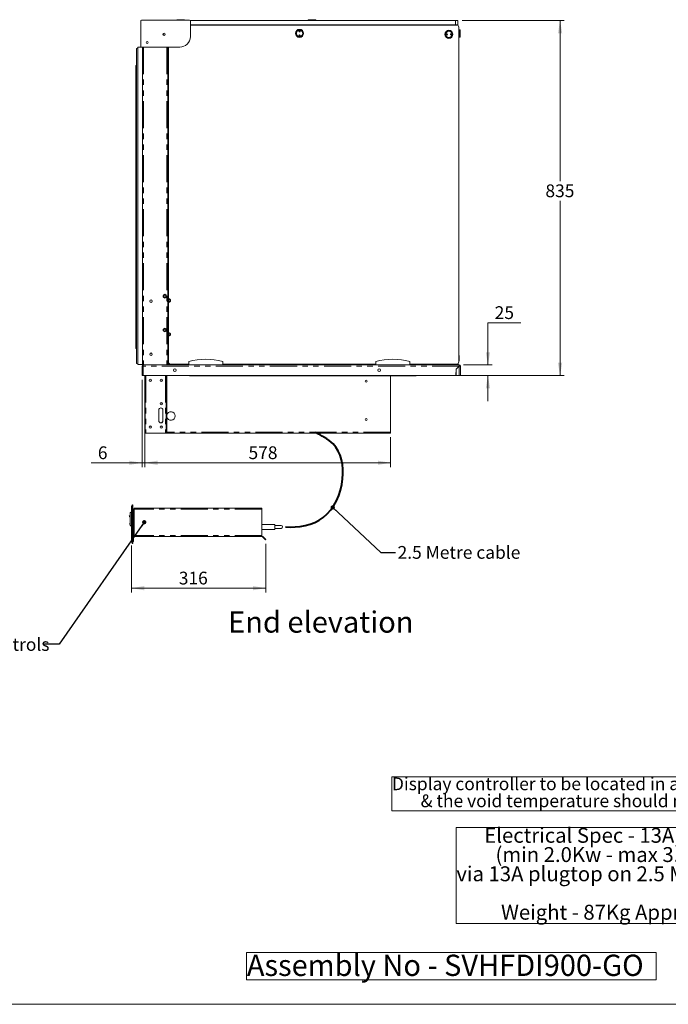
# Model space of a CAD drawing. Units: millimetres. Extents: x 0 to 586, y 0 to 420.
# Drawn here: x 292 to 445, y 9 to 240 of the extents above; entities that cross this region are included whole.
import ezdxf

# ---------------------------------------------------------------- set-up
doc = ezdxf.new("R2010")
doc.units = ezdxf.units.MM
doc.linetypes.add('CENTERX2', pattern=[20.32, 12.7, -2.54, 2.54, -2.54])
doc.linetypes.add('PHANTOM', pattern=[12.7, 6.35, -1.27, 1.27, -1.27, 1.27, -1.27])
doc.styles.add('SLDTEXTSTYLE0', font='TXT', dxfattribs={"width": 0.605})
doc.dimstyles.new('SLDDIMSTYLE0', dxfattribs={"dimtxt": 0, "dimasz": 1, "dimexe": 0, "dimexo": 0.0625, "dimgap": 0, "dimtad": 0, "dimtih": 1, "dimtoh": 1, "dimdec": 0, "dimrnd": 1e-09, "dimzin": 0, "dimdsep": 46, "dimtxsty": 'Standard', "dimblk1": 'DOT', "dimblk2": 'DOT', "dimsah": 1, "dimcen": 0.09, "dimadec": 0, "dimazin": 0, "dimtfac": 1, "dimtdec": 0, "dimtofl": 0, "dimtmove": 0, "dimatfit": 3, "dimldrblk": 'DOT', "dimfxl": 0, "dimfrac": 2, "dimtolj": 1, "dimtzin": 0, "dimarcsym": 0})
doc.dimstyles.new('SLDDIMSTYLE1', dxfattribs={"dimtxt": 3, "dimasz": 3, "dimexe": 0, "dimexo": 0.0625, "dimgap": 0.75, "dimtad": 0, "dimtih": 1, "dimtoh": 1, "dimdec": 1, "dimlfac": 10, "dimrnd": 1e-09, "dimzin": 12, "dimdsep": 46, "dimtxsty": 'SLDTEXTSTYLE0', "dimsah": 1, "dimcen": 0.09, "dimadec": 0, "dimazin": 3, "dimtfac": 1, "dimtmove": 0, "dimatfit": 0, "dimfxl": 0, "dimfrac": 2, "dimtolj": 1, "dimtzin": 12, "dimarcsym": 0})
doc.dimstyles.new('SLDDIMSTYLE2', dxfattribs={"dimtxt": 3, "dimasz": 3, "dimexe": 0, "dimexo": 0.0625, "dimgap": 0.75, "dimtad": 0, "dimtih": 1, "dimtoh": 1, "dimdec": 0, "dimlfac": 10, "dimrnd": 1e-09, "dimzin": 12, "dimdsep": 46, "dimtxsty": 'SLDTEXTSTYLE0', "dimsah": 1, "dimcen": 0.09, "dimadec": 0, "dimazin": 3, "dimtfac": 1, "dimtofl": 0, "dimtmove": 0, "dimatfit": 3, "dimfxl": 0, "dimfrac": 2, "dimtolj": 1, "dimtzin": 12, "dimarcsym": 0})
doc.dimstyles.new('SLDDIMSTYLE3', dxfattribs={"dimtxt": 3, "dimasz": 3, "dimexe": 0, "dimexo": 0.0625, "dimgap": 0.75, "dimtad": 0, "dimtih": 1, "dimtoh": 1, "dimdec": 0, "dimlfac": 10, "dimrnd": 1e-09, "dimzin": 12, "dimdsep": 46, "dimtxsty": 'SLDTEXTSTYLE0', "dimsah": 1, "dimcen": 0.09, "dimadec": 0, "dimazin": 3, "dimtfac": 1, "dimtmove": 0, "dimatfit": 0, "dimfxl": 0, "dimfrac": 2, "dimtolj": 1, "dimtzin": 12, "dimarcsym": 0})

# ---------------------------------------------------------------- blocks, each defined once
blk = doc.blocks.new('SW_NOTE_0')
at = {"color": 0, "linetype": 'Continuous', "lineweight": 0}
for p, q in [((-0.04, -3.98), (-0.04, 4.02)), ((-0.04, 4.02), (102.18, 4.02)), ((102.18, 4.02), (102.18, -3.98)), ((102.18, -3.98), (-0.04, -3.98))]:
    blk.add_line(p, q, dxfattribs=at)
at = {"color": 0, "linetype": 'Continuous', "lineweight": 0, "char_height": 3, "attachment_point": 1, "style": 'SLDTEXTSTYLE0'}
for s, insert in [('Display controller to be located in an accessible position', (0, 3.87)), ('& the void temperature should not exceed 50', (6.75, -0.13)), ('%%d', (88.9, -0.13)), ('C', (90.75, -0.13))]:
    blk.add_mtext(s, dxfattribs=dict(at, insert=insert))
blk = doc.blocks.new('SW_NOTE_1')
at = {"color": 0, "linetype": 'Continuous', "lineweight": 0}
for p, q in [((-0.04, -17.99), (-0.04, 4.57)), ((-0.04, 4.57), (71.9, 4.57)), ((71.9, 4.57), (71.9, -17.99)), ((71.9, -17.99), (-0.04, -17.99))]:
    blk.add_line(p, q, dxfattribs=at)
at = {"color": 0, "linetype": 'Continuous', "lineweight": 0, "char_height": 3.5, "attachment_point": 1, "style": 'SLDTEXTSTYLE0'}
for s, insert in [('Electrical Spec - 13A, 230V,', (6.56, 4.51)), ('(min 2.0Kw - max 3.0Kw)', (9.19, -0.01)), ('via 13A plugtop on 2.5 Metre lead', (0, -4.53)), ('Weight - 87Kg Approx', (10.5, -13.57))]:
    blk.add_mtext(s, dxfattribs=dict(at, insert=insert))
blk = doc.blocks.new('_DOT')
at = {"color": 0, "linetype": 'ByBlock', "lineweight": -2}
blk.add_line((-0.5, 0), (-1, 0), dxfattribs=at)
at = {"color": 0, "linetype": 'ByBlock', "const_width": 0.5}
blk.add_lwpolyline([(-0.25, 0, 1), (0.25, 0, 1)], format="xyb", close=True, dxfattribs=at)
blk = doc.blocks.new('SW_NOTE_2')
at = {"color": 0, "linetype": 'Continuous', "lineweight": 0}
for p, q in [((-0.08, 0.51), (-0.08, 6.97)), ((-0.08, 6.97), (96.16, 6.97)), ((96.16, 6.97), (96.16, 0.51)), ((96.16, 0.51), (-0.08, 0.51))]:
    blk.add_line(p, q, dxfattribs=at)
at = {"color": 0, "linetype": 'Continuous', "lineweight": 0, "insert": (0, 6.45), "char_height": 5, "attachment_point": 1, "style": 'SLDTEXTSTYLE0'}
blk.add_mtext('Assembly No - SVHFDI900-GO', dxfattribs=at)
blk = doc.blocks.new('_D_11')
at = {"color": 7, "linetype": 'Continuous', "lineweight": 0}
for p, q in [((410.06, 169.21), (402.3, 169.21)), ((402.3, 169.21), (402.3, 159.29)), ((396.55, 159.29), (403.3, 159.29)), ((395.79, 156.79), (403.3, 156.79)), ((402.3, 156.79), (402.3, 150.79))]:
    blk.add_line(p, q, dxfattribs=at)
for points in [[(402.3, 159.29), (402.8, 162.29), (401.8, 162.29)], [(402.3, 156.79), (401.8, 153.79), (402.8, 153.79)]]:
    blk.add_solid(points, dxfattribs=at)
at = {"color": 7, "linetype": 'Continuous', "lineweight": 0, "insert": (403.89, 173.08), "char_height": 3, "attachment_point": 1, "style": 'SLDTEXTSTYLE0'}
blk.add_mtext('25', dxfattribs=at)
blk = doc.blocks.new('_D_12')
at = {"color": 7, "linetype": 'Continuous', "lineweight": 0}
for p, q in [((321.04, 155.79), (321.04, 135.28)), ((321.66, 143.29), (321.66, 135.28)), ((321.04, 136.28), (309.05, 136.28)), ((321.04, 136.28), (321.66, 136.28)), ((321.66, 136.28), (327.66, 136.28))]:
    blk.add_line(p, q, dxfattribs=at)
for points in [[(321.04, 136.28), (318.04, 136.78), (318.04, 135.78)], [(321.66, 136.28), (324.66, 135.78), (324.66, 136.78)]]:
    blk.add_solid(points, dxfattribs=at)
at = {"color": 7, "linetype": 'Continuous', "lineweight": 0, "insert": (310.64, 140.15), "char_height": 3, "attachment_point": 1, "style": 'SLDTEXTSTYLE0'}
blk.add_mtext('6', dxfattribs=at)
blk = doc.blocks.new('_D_13')
at = {"color": 7, "linetype": 'Continuous', "lineweight": 0}
for p, q in [((321.66, 143.29), (321.66, 135.29)), ((379.44, 142.29), (379.44, 135.29)), ((321.66, 136.29), (379.44, 136.29))]:
    blk.add_line(p, q, dxfattribs=at)
for points in [[(321.66, 136.29), (324.66, 135.79), (324.66, 136.79)], [(379.44, 136.29), (376.44, 136.79), (376.44, 135.79)]]:
    blk.add_solid(points, dxfattribs=at)
at = {"color": 7, "linetype": 'Continuous', "lineweight": 0, "insert": (346.04, 140.16), "char_height": 3, "attachment_point": 1, "style": 'SLDTEXTSTYLE0'}
blk.add_mtext('578', dxfattribs=at)
blk = doc.blocks.new('_D_14')
at = {"color": 7, "linetype": 'Continuous', "lineweight": 0}
for p, q in [((318.54, 116.81), (318.54, 105.82)), ((350.1, 117.26), (350.1, 105.82)), ((350.1, 106.82), (318.54, 106.82))]:
    blk.add_line(p, q, dxfattribs=at)
for points in [[(318.54, 106.82), (321.54, 106.32), (321.54, 107.32)], [(350.1, 106.82), (347.1, 107.32), (347.1, 106.32)]]:
    blk.add_solid(points, dxfattribs=at)
at = {"color": 7, "linetype": 'Continuous', "lineweight": 0, "insert": (329.66, 110.69, 0.01), "char_height": 3, "attachment_point": 1, "style": 'SLDTEXTSTYLE0'}
blk.add_mtext('316', dxfattribs=at)
blk = doc.blocks.new('_D_15')
at = {"color": 7, "linetype": 'Continuous', "lineweight": 0}
for p, q in [((396.21, 240.24), (420.25, 240.24)), ((419.25, 240.24), (419.25, 202.46)), ((419.25, 156.79), (419.25, 197.86)), ((395.79, 156.79), (420.25, 156.79))]:
    blk.add_line(p, q, dxfattribs=at)
for points in [[(419.25, 240.24), (418.75, 237.24), (419.75, 237.24)], [(419.25, 156.79), (419.75, 159.79), (418.75, 159.79)]]:
    blk.add_solid(points, dxfattribs=at)
at = {"color": 7, "linetype": 'Continuous', "lineweight": 0, "insert": (415.81, 201.72, 0.01), "char_height": 3, "attachment_point": 1, "style": 'SLDTEXTSTYLE0'}
blk.add_mtext('835', dxfattribs=at)

msp = doc.modelspace()

# ---------------------------------------------------------------- linework, layer by layer
at = {"color": 7, "linetype": 'Continuous', "lineweight": 15}
for p, q in [((320.708, 240.133), (320.708, 234.183)), ((332.176, 240.333), (320.908, 240.333)), ((329.363, 240.441), (330.113, 240.441)), ((330.113, 240.441), (330.863, 240.441)), ((332.344, 240.241), (394.713, 240.241)), ((332.376, 236.483), (332.376, 240.133)), ((332.376, 239.241), (394.713, 239.241)), ((332.376, 239.191), (394.938, 239.191)), ((360.223, 240.441), (361.723, 240.441)), ((363.028, 239.241), (363.028, 239.191)), ((394.713, 240.241), (395.213, 240.241)), ((395.213, 239.241), (394.713, 239.241)), ((395.213, 240.241), (395.213, 239.241)), ((395.438, 159.991), (395.438, 238.691)), ((395.538, 238.141), (395.438, 238.141)), ((395.438, 236.241), (395.538, 236.241)), ((395.738, 237.941), (395.738, 237.191)), ((395.738, 237.191), (395.738, 236.441)), ((320.018, 233.966), (320.018, 159.366)), ((321.118, 233.966), (320.018, 233.966)), ((320.908, 233.983), (329.876, 233.983)), ((321.118, 233.983), (321.118, 159.291)), ((327.118, 233.983), (327.118, 159.291)), ((327.238, 233.983), (327.238, 159.991)), ((319.718, 233.666), (319.718, 159.666)), ((319.718, 229.666), (319.565, 229.666)), ((319.565, 229.666), (319.565, 163.166)), ((327.238, 229.868), (327.118, 229.859)), ((327.228, 221.691), (327.128, 221.691)), ((327.128, 221.691), (327.128, 221.191)), ((327.128, 221.191), (327.128, 219.991)), ((327.128, 219.991), (327.128, 219.491)), ((327.228, 221.691), (327.228, 221.191)), ((327.228, 221.191), (327.228, 219.991)), ((327.228, 219.991), (327.228, 219.491)), ((327.236, 219.426), (327.118, 219.446)), ((327.118, 218.939), (327.216, 218.921)), ((327.228, 219.491), (327.128, 219.491)), ((327.238, 219.437), (327.216, 219.313)), ((327.216, 215.94), (327.216, 219.313)), ((327.216, 216.875), (327.118, 216.883)), ((327.118, 216.283), (327.216, 216.275)), ((327.238, 215.936), (327.216, 215.94)), ((327.218, 215.94), (327.218, 214.228)), ((327.218, 214.228), (327.118, 214.236)), ((327.118, 213.636), (327.218, 213.628)), ((327.207, 214.252), (327.205, 214.229)), ((327.218, 214.314), (327.207, 214.252)), ((327.218, 213.628), (327.218, 211.573)), ((327.218, 211.573), (327.118, 211.58)), ((327.118, 210.971), (327.218, 210.971)), ((327.218, 210.971), (327.218, 210.632)), ((327.218, 210.632), (327.238, 210.632)), ((327.238, 205.591), (327.118, 205.591)), ((327.118, 203.991), (327.238, 203.991)), ((327.228, 197.841), (327.128, 197.841)), ((327.128, 197.841), (327.128, 197.341)), ((327.128, 197.341), (327.128, 196.141)), ((327.228, 197.841), (327.228, 197.341)), ((327.228, 197.341), (327.228, 196.141)), ((327.236, 195.576), (327.118, 195.596)), ((327.118, 195.089), (327.216, 195.071)), ((327.128, 196.141), (327.128, 195.641)), ((327.228, 195.641), (327.128, 195.641)), ((327.238, 195.587), (327.216, 195.463)), ((327.216, 192.09), (327.216, 195.463)), ((327.228, 196.141), (327.228, 195.641)), ((327.216, 193.025), (327.118, 193.033)), ((327.118, 192.433), (327.216, 192.425)), ((327.218, 190.378), (327.118, 190.386)), ((327.118, 189.786), (327.218, 189.778)), ((327.207, 190.402), (327.205, 190.379)), ((327.218, 190.464), (327.207, 190.402)), ((327.238, 192.086), (327.216, 192.09)), ((327.218, 192.09), (327.218, 190.378)), ((327.218, 187.723), (327.118, 187.73)), ((327.218, 189.778), (327.218, 187.723)), ((327.118, 187.121), (327.218, 187.121)), ((327.218, 187.121), (327.218, 186.782)), ((327.218, 186.782), (327.238, 186.782)), ((327.238, 179.591), (327.118, 179.591)), ((327.118, 177.991), (327.238, 177.991)), ((327.118, 167.691), (327.168, 167.691)), ((327.118, 167.542), (327.208, 167.542)), ((327.168, 168.027), (327.168, 167.991)), ((327.168, 167.691), (327.168, 167.991)), ((327.168, 167.542), (327.168, 167.691)), ((327.208, 167.542), (327.208, 168.193)), ((327.208, 168.193), (327.238, 168.193)), ((327.208, 165.892), (327.118, 165.892)), ((327.118, 164.892), (327.208, 164.892)), ((327.168, 164.892), (327.168, 165.892)), ((327.208, 164.892), (327.208, 165.892)), ((319.718, 163.166), (319.565, 163.166)), ((327.118, 163.242), (327.238, 163.242)), ((327.168, 159.691), (327.168, 163.242)), ((327.218, 163.242), (327.218, 163.092)), ((327.238, 163.096), (327.218, 163.096)), ((327.218, 163.091), (327.218, 163.092)), ((327.238, 163.092), (327.218, 163.092)), ((327.238, 163.091), (327.218, 163.091)), ((327.218, 159.398), (327.218, 163.091)), ((395.463, 163.156), (395.475, 162.719)), ((395.48, 162.572), (395.498, 161.92)), ((331.996, 159.291), (331.996, 160.091)), ((339.996, 159.291), (339.996, 160.091)), ((375.946, 159.291), (375.946, 160.091)), ((383.946, 159.291), (383.946, 160.091)), ((395.502, 161.773), (395.513, 161.351)), ((395.513, 161.351), (395.513, 160.351)), ((321.118, 159.366), (320.018, 159.366)), ((321.038, 158.989), (321.322, 159.007)), ((321.158, 159.007), (321.038, 159.007)), ((321.038, 159.007), (321.038, 158.989)), ((321.038, 158.989), (321.038, 156.791)), ((321.118, 159.291), (321.322, 159.291)), ((321.158, 159.007), (321.158, 158.997)), ((321.322, 159.291), (321.322, 159.007)), ((321.322, 159.291), (395.554, 159.291)), ((327.118, 159.391), (327.168, 159.391)), ((327.168, 159.391), (327.168, 159.691)), ((327.218, 159.398), (327.318, 159.398)), ((327.325, 159.391), (327.325, 159.291)), ((327.738, 159.491), (331.996, 159.491)), ((339.996, 159.491), (375.946, 159.491)), ((372.715, 159.291), (371.58, 159.491)), ((383.946, 159.491), (394.938, 159.491)), ((391.786, 159.301), (391.786, 159.491)), ((392.116, 159.301), (391.786, 159.301)), ((392.116, 159.301), (392.116, 159.401)), ((392.116, 159.401), (392.916, 159.401)), ((392.916, 159.401), (392.916, 159.301)), ((395.286, 159.301), (392.916, 159.301)), ((394.813, 158.284), (394.787, 156.791)), ((394.813, 158.284), (395.537, 159.007)), ((395.554, 158.989), (394.838, 158.273)), ((394.838, 156.791), (394.838, 158.273)), ((395.554, 159.171), (395.554, 159.291)), ((395.718, 159.007), (395.838, 159.007)), ((395.838, 156.791), (395.838, 159.007)), ((321.322, 156.791), (321.038, 156.791)), ((321.322, 156.791), (394.787, 156.791)), ((321.658, 144.291), (321.658, 156.791)), ((321.778, 156.791), (321.778, 144.291)), ((326.722, 143.591), (326.722, 156.791)), ((326.842, 143.591), (326.842, 156.791)), ((332.138, 156.791), (332.138, 156.697)), ((385.438, 156.697), (332.138, 156.697)), ((379.438, 143.511), (379.438, 156.697)), ((385.438, 156.697), (385.438, 156.791)), ((394.838, 156.791), (395.554, 156.791)), ((395.554, 156.791), (395.838, 156.791)), ((324.942, 146.171), (324.942, 148.671)), ((325.92, 146.171), (325.92, 148.671)), ((325.942, 148.671), (325.942, 146.171)), ((321.658, 144.291), (321.658, 143.291)), ((321.778, 143.291), (321.778, 144.291)), ((326.722, 143.591), (326.722, 143.291)), ((326.842, 143.291), (326.842, 143.591)), ((379.438, 143.511), (379.438, 143.291)), ((321.658, 143.291), (321.778, 143.291)), ((321.942, 143.291), (321.778, 143.291)), ((321.942, 143.291), (326.558, 143.291)), ((326.722, 143.291), (326.558, 143.291)), ((326.722, 143.291), (326.842, 143.291)), ((379.438, 143.291), (326.842, 143.291)), ((318.538, 117.808), (318.538, 125.878)), ((318.563, 125.989), (318.748, 126.385)), ((318.748, 126.385), (318.838, 126.343)), ((318.748, 126.274), (318.838, 126.274)), ((318.748, 117.412), (318.748, 126.274)), ((318.838, 126.343), (318.838, 126.274)), ((318.838, 117.412), (318.838, 126.274)), ((319.188, 125.405), (318.838, 125.405)), ((318.924, 125.305), (318.838, 125.305)), ((318.938, 125.064), (318.838, 125.064)), ((319.024, 125.371), (318.924, 125.371)), ((318.924, 125.371), (318.924, 125.071)), ((318.924, 125.071), (318.924, 119.535)), ((319.024, 125.071), (319.024, 125.371)), ((319.024, 125.371), (319.188, 125.371)), ((319.024, 125.071), (319.024, 119.535)), ((319.188, 125.635), (319.188, 125.371)), ((319.188, 125.635), (349.188, 125.635)), ((349.188, 125.371), (349.188, 125.635)), ((349.188, 119.235), (349.188, 125.371)), ((318.049, 123.782), (318.238, 123.92)), ((318.538, 124.793), (318.238, 124.493)), ((318.238, 121.593), (318.238, 124.493)), ((318.138, 122.093), (318.238, 122.093)), ((318.138, 122.043), (318.138, 122.093)), ((318.138, 121.843), (318.138, 122.043)), ((318.138, 121.793), (318.138, 121.843)), ((318.238, 121.793), (318.138, 121.793)), ((318.238, 121.593), (318.538, 121.293)), ((318.838, 120.505), (318.924, 120.505)), ((318.838, 120.405), (318.924, 120.405)), ((318.894, 120.921), (318.924, 120.921)), ((352.202, 121.821), (349.188, 121.821)), ((349.188, 120.621), (352.202, 120.621)), ((352.202, 121.821), (352.202, 120.621)), ((353.702, 121.571), (352.202, 121.571)), ((352.202, 120.871), (353.702, 120.871)), ((318.924, 119.535), (318.924, 119.235)), ((318.924, 119.235), (319.024, 119.235)), ((318.924, 118.807), (318.924, 118.071)), ((318.924, 118.071), (318.924, 117.771)), ((319.024, 119.235), (319.024, 119.535)), ((319.188, 119.235), (319.024, 119.235)), ((319.024, 118.807), (319.024, 118.071)), ((319.024, 117.771), (319.024, 118.071)), ((319.188, 118.971), (319.188, 119.235)), ((349.188, 118.971), (319.188, 118.971)), ((349.188, 118.971), (349.188, 119.235)), ((349.822, 118.405), (349.304, 118.923)), ((349.893, 118.476), (349.375, 118.994)), ((349.822, 118.405), (350.034, 118.193)), ((350.105, 118.264), (349.893, 118.476)), ((350.034, 118.193), (350.105, 118.264)), ((318.748, 117.301), (318.563, 117.697)), ((318.748, 117.412), (318.838, 117.412)), ((318.748, 117.301), (318.838, 117.343)), ((318.838, 117.412), (318.838, 117.343)), ((318.924, 117.771), (319.024, 117.771))]:
    msp.add_line(p, q, dxfattribs=at)
at = {"color": 8, "linetype": 'PHANTOM', "lineweight": 0}
for p, q in [((394.713, 239.241), (394.713, 240.241)), ((395.538, 237.191), (395.538, 238.141)), ((395.538, 236.241), (395.538, 237.191)), ((321.402, 233.983), (321.402, 159.291)), ((326.834, 233.983), (326.834, 159.291)), ((327.238, 230.048), (327.118, 230.04)), ((327.228, 221.191), (327.128, 221.191)), ((327.228, 219.991), (327.128, 219.991)), ((327.216, 219.313), (327.238, 219.309)), ((327.207, 214.252), (327.218, 214.25)), ((327.228, 197.341), (327.128, 197.341)), ((327.228, 196.141), (327.128, 196.141)), ((327.216, 195.463), (327.238, 195.459)), ((327.207, 190.402), (327.218, 190.4)), ((327.168, 168.027), (327.118, 168.027)), ((327.168, 167.991), (327.118, 167.991)), ((321.322, 159.007), (321.322, 156.791)), ((395.537, 159.007), (321.322, 159.007)), ((327.168, 159.691), (327.118, 159.691)), ((327.482, 159.555), (327.482, 159.561)), ((327.494, 159.555), (327.482, 159.555)), ((395.554, 156.791), (395.554, 158.989)), ((321.942, 156.791), (321.942, 143.291)), ((326.558, 156.791), (326.558, 143.291)), ((321.778, 144.291), (321.658, 144.291)), ((326.842, 143.591), (326.722, 143.591)), ((379.438, 143.511), (326.842, 143.511)), ((318.563, 125.878), (318.538, 125.878)), ((318.748, 126.274), (318.563, 125.878)), ((318.563, 125.878), (318.563, 117.808)), ((318.924, 125.071), (319.024, 125.071)), ((319.188, 119.235), (319.188, 125.371)), ((349.188, 125.371), (319.188, 125.371)), ((318.107, 123.7), (318.066, 123.673)), ((318.238, 123.796), (318.107, 123.7)), ((318.238, 122.043), (318.138, 122.043)), ((318.138, 121.843), (318.238, 121.843)), ((319.024, 119.535), (318.924, 119.535)), ((319.024, 118.807), (318.924, 118.807)), ((319.024, 118.071), (318.924, 118.071)), ((349.188, 119.235), (319.188, 119.235)), ((349.304, 118.923), (349.375, 118.994)), ((349.893, 118.476), (349.822, 118.405)), ((318.563, 117.808), (318.538, 117.808)), ((318.563, 117.808), (318.748, 117.412))]:
    msp.add_line(p, q, dxfattribs=at)
at = {"color": 7, "linetype": 'Continuous'}
for p, q in [((326.352, 175.81), (326.032, 175.626)), ((326.032, 175.626), (326.032, 175.256)), ((326.032, 175.256), (326.352, 175.071)), ((326.672, 175.626), (326.352, 175.81)), ((326.352, 175.071), (326.672, 175.256)), ((326.672, 175.256), (326.672, 175.626)), ((327.352, 174.81), (327.032, 174.626)), ((327.032, 174.626), (327.032, 174.256)), ((327.032, 174.256), (327.352, 174.071)), ((327.672, 174.626), (327.352, 174.81)), ((327.352, 174.071), (327.672, 174.256)), ((327.672, 174.256), (327.672, 174.626)), ((326.352, 167.86), (326.032, 167.676)), ((326.032, 167.676), (326.032, 167.306)), ((326.032, 167.306), (326.352, 167.121)), ((326.672, 167.676), (326.352, 167.86)), ((326.352, 167.121), (326.672, 167.306)), ((326.672, 167.306), (326.672, 167.676)), ((327.352, 166.86), (327.032, 166.676)), ((327.032, 166.676), (327.032, 166.306)), ((327.672, 166.676), (327.352, 166.86)), ((327.672, 166.306), (327.672, 166.676)), ((327.032, 166.306), (327.352, 166.121)), ((327.352, 166.121), (327.672, 166.306))]:
    msp.add_line(p, q, dxfattribs=at)
at = {"color": 7, "linetype": 'Continuous', "lineweight": 0}
msp.add_line((5.873, 9.004), (579.873, 9.004), dxfattribs=at)
at = {"color": 7, "linetype": 'Continuous', "lineweight": 15, "flags": 128}
for points in [[(327.332, 159.391), (327.3, 159.394), (327.297, 159.395)], [(327.482, 159.555), (327.482, 159.555)], [(395.535, 158.97), (395.517, 158.978), (395.511, 158.981)], [(318.238, 123.371), (318.173, 123.497), (318.066, 123.673)]]:
    msp.add_lwpolyline(points, dxfattribs=at)
at = {"color": 8, "linetype": 'PHANTOM', "lineweight": 0, "flags": 128}
msp.add_lwpolyline([(318.107, 123.7), (318.206, 123.54), (318.238, 123.481)], dxfattribs=at)
at = {"color": 7, "linetype": 'Continuous', "lineweight": 15}
for centre, radius in [((326.218, 237.021), 0.275), ((326.218, 237.021), 0.255), ((358.038, 237.224), 0.95), ((358.038, 237.724), 0.15), ((358.038, 236.724), 0.15), ((358.038, 237.724), 0.001), ((358.038, 236.724), 0.001), ((393.138, 236.991), 0.95), ((392.638, 236.991), 0.15), ((392.638, 236.991), 0.001), ((393.638, 236.991), 0.15), ((393.638, 236.991), 0.001), ((322.218, 235.101), 0.225), ((323.138, 174.291), 0.305), ((323.138, 161.791), 0.305), ((328.738, 158.051), 0.32), ((376.738, 158.051), 0.32), ((322.972, 155.671), 0.275), ((322.968, 155.671), 0.24), ((325.542, 155.671), 0.275), ((325.538, 155.671), 0.24), ((373.688, 155.471), 0.255), ((373.688, 155.471), 0.24), ((325.542, 150.171), 0.275), ((325.538, 150.171), 0.24), ((373.688, 146.471), 0.255), ((373.688, 146.471), 0.24), ((322.972, 144.671), 0.275), ((322.968, 144.671), 0.24), ((325.542, 144.671), 0.275), ((325.538, 144.671), 0.24)]:
    msp.add_circle(centre, radius, dxfattribs=at)
at = {"color": 8, "linetype": 'PHANTOM', "lineweight": 0}
for centre in [(358.038, 237.224), (393.138, 236.991)]:
    msp.add_circle(centre, 0.75, dxfattribs=at)
at = {"color": 7, "linetype": 'CENTERX2'}
for centre in [(326.352, 175.441), (327.352, 174.441), (326.352, 167.491), (327.352, 166.491)]:
    msp.add_circle(centre, 0.32, dxfattribs=at)
at = {"color": 7, "linetype": 'Continuous', "lineweight": 15}
for centre, radius, start, end in [((320.908, 240.133), 0.2, 90, 180), ((329.363, 240.241), 0.2, 90, 152.67418), ((330.863, 240.241), 0.2, 27.32582, 90), ((332.176, 240.133), 0.2, 0, 90), ((360.223, 240.241), 0.2, 90, 180), ((361.723, 240.241), 0.2, 0, 90), ((363.028, 239.081), 0.16, 43.43254, 90), ((394.938, 238.691), 0.5, 0, 90), ((325.968, 236.78), 0.165, 0.06953, 87.73906), ((329.876, 236.483), 2.5, 270, 0), ((395.538, 237.941), 0.2, 0, 90), ((395.538, 236.441), 0.2, 270, 0), ((319.718, 233.966), 0.3, 270, 0), ((320.908, 234.183), 0.2, 180, 270), ((327.332, 168.027), 0.264, 110.85846, 144.15519), ((327.332, 168.027), 0.164, 139.12136, 180), ((327.168, 165.526), 0.05, 36.8699, 90), ((327.168, 162.056), 0.05, 270, 0), ((395.263, 163.151), 0.2, 1.58869, 28.95502), ((395.663, 162.651), 0.2, 160.01108, 203.16631), ((327.738, 159.991), 0.5, 180, 270), ((335.996, 145.546), 15.085, 74.6231, 105.3769), ((379.946, 145.546), 15.085, 74.6231, 105.3769), ((394.938, 159.991), 0.5, 270, 0), ((395.413, 160.351), 0.1, 284.47751, 0), ((395.686, 161.851), 0.2, 160.01108, 203.16631), ((319.718, 159.366), 0.3, 360, 90), ((321.322, 159.007), 0.284, 90, 180), ((321.322, 159.007), 0.164, 90, 180), ((327.332, 159.555), 0.264, 218.4047, 268.45522), ((327.332, 159.555), 0.164, 180, 225.96306), ((392.113, 159.719), 3.2, 352.49759, 358.94077), ((395.915, 159.049), 0.381, 161.33017, 186.36543), ((395.454, 158.827), 0.264, 39.0768, 71.44074), ((395.554, 159.007), 0.284, 360, 90), ((395.554, 159.007), 0.164, 360, 90), ((325.442, 148.671), 0.5, 0, 180), ((325.42, 148.671), 0.5, 0, 88.73932), ((327.818, 147.291), 1, 0, 167.42188), ((325.442, 146.171), 0.5, 180, 0), ((325.42, 146.171), 0.5, 271.26036, 0), ((327.818, 147.291), 1, 192.57812, 0), ((318.802, 125.878), 0.264, 155, 180), ((319.002, 125.041), 0.264, 107.1848, 128.4047), ((319.002, 125.041), 0.164, 118.39906, 180), ((318.079, 123.742), 0.05, 126.06121, 214.9377), ((319.002, 121.044), 0.164, 180, 241.60094), ((319.002, 121.044), 0.264, 231.5953, 252.8152), ((353.702, 121.221), 0.35, 270, 90), ((319.188, 118.807), 0.264, 90, 180), ((319.188, 118.807), 0.164, 90, 180), ((349.188, 118.807), 0.264, 45, 90), ((349.188, 118.807), 0.164, 45, 90), ((318.802, 117.808), 0.264, 180, 205)]:
    msp.add_arc(centre, radius, start, end, dxfattribs=at)
at = {"color": 8, "linetype": 'PHANTOM', "lineweight": 0}
for centre in [(318.693, 125.933), (318.693, 117.752)]:
    msp.add_arc(centre, 0.142, 156.81554, 203.18446, dxfattribs=at)
at = {"color": 7, "linetype": 'Continuous', "lineweight": 15}
for centre, major_axis, ratio, start_param, end_param in [((395.554, 159.007), (0, 0.284), 0.0622453, 0, 1.5707963), ((395.554, 159.007), (0.284, 0), 0.0622453, 4.712389, 6.2831853), ((395.554, 159.007), (0.164, 0), 0.1077907, 4.712389, 6.2831853), ((318.838, 125.955), (-0.086, 0.435), 0.090316, 0.1225306, 0.7294765), ((318.838, 117.731), (0.086, 0.435), 0.090316, 2.4121162, 3.019062)]:
    msp.add_ellipse(centre, major_axis=major_axis, ratio=ratio, start_param=start_param, end_param=end_param, dxfattribs=at)
for points, knots in [([(362.992, 239.191), (362.996, 239.2), (363.005, 239.222), (363.017, 239.238), (363.025, 239.24), (363.028, 239.241)], [0, 0, 0, 0, 0.2968335, 0.7350749, 1, 1, 1, 1]), ([(327.482, 159.555), (327.468, 159.546), (327.438, 159.528), (327.393, 159.5), (327.347, 159.472), (327.307, 159.448), (327.276, 159.43), (327.252, 159.417), (327.234, 159.408), (327.221, 159.401), (327.219, 159.399), (327.218, 159.398)], [0, 0, 0, 0, 0.1140933, 0.2306109, 0.3625006, 0.4989472, 0.59445, 0.69267, 0.7882025, 0.8866682, 1, 1, 1, 1]), ([(327.482, 159.555), (327.458, 159.531), (327.417, 159.491), (327.368, 159.442), (327.336, 159.414), (327.32, 159.402), (327.319, 159.399), (327.318, 159.398)], [0, 0, 0, 0, 0.3328712, 0.5567812, 0.7317042, 0.907264, 1, 1, 1, 1]), ([(318.924, 124.981), (318.921, 124.983), (318.89, 124.997), (318.852, 125.025), (318.843, 125.051), (318.838, 125.064)], [0, 0, 0, 0, 0.0482086, 0.5241043, 1, 1, 1, 1]), ([(318.066, 123.673), (318.062, 123.677), (318.056, 123.686), (318.048, 123.698), (318.042, 123.707), (318.038, 123.712), (318.038, 123.713), (318.038, 123.713)], [0, 0, 0, 0, 0.2095184, 0.4189777, 0.6301965, 0.8452773, 1, 1, 1, 1])]:
    msp.add_open_spline(points, degree=3, knots=knots, dxfattribs=at)
for points in [[(327.325, 159.291), (327.339, 159.295), (327.365, 159.303), (327.404, 159.364), (327.443, 159.451), (327.469, 159.52), (327.482, 159.555)], [(327.325, 159.391), (327.339, 159.393), (327.365, 159.398), (327.404, 159.436), (327.443, 159.49), (327.469, 159.533), (327.482, 159.555)]]:
    msp.add_open_spline(points, degree=3, dxfattribs=at)
at = {"color": 5, "linetype": 'Continuous', "lineweight": 40}
msp.add_open_spline([(354.722, 121.221), (357.727, 120.959), (364.88, 122.327), (369.11, 131.768), (367.552, 140.567), (363.151, 142.652), (361.784, 143.411)], degree=3, knots=[0, 0, 0, 0, 0.2814122, 0.5906041, 0.849854, 1, 1, 1, 1], dxfattribs=at)
at = {"color": 8, "linetype": 'PHANTOM', "lineweight": 0}
msp.add_open_spline([(318.049, 123.782), (318.05, 123.781), (318.051, 123.779), (318.061, 123.765), (318.076, 123.745), (318.092, 123.722), (318.103, 123.706), (318.107, 123.7)], degree=3, knots=[0, 0, 0, 0, 0.2146706, 0.4293412, 0.6440128, 0.8586926, 1, 1, 1, 1], dxfattribs=at)

# ---------------------------------------------------------------- block references
at = {"color": 7, "linetype": 'Continuous', "lineweight": 0}
for name, p in [('SW_NOTE_0', (379.741, 58.466)), ('SW_NOTE_1', (394.884, 45.96)), ('SW_NOTE_2', (345.647, 14.219))]:
    msp.add_blockref(name, p, dxfattribs=at)

# ---------------------------------------------------------------- texts
at = {"color": 7, "linetype": 'Continuous', "lineweight": 0, "attachment_point": 1, "style": 'SLDTEXTSTYLE0'}
for s, insert, char_height in [('2.5 Metre cable', (381.071, 116.725), 3), ('End elevation', (341.249, 101.362), 5), ('Display controls', (268.616, 95.088), 3)]:
    msp.add_mtext(s, dxfattribs=dict(at, insert=insert, char_height=char_height))

# ---------------------------------------------------------------- dimensions: what is measured, and where the dimension line sits
at = {"color": 7, "linetype": 'Continuous', "lineweight": 0}
for base, p1, p2, dimstyle, picture, middle in [((419.25220133, 156.790952447), (395.213381345, 240.240952447), (394.78732656, 156.790952447), 'SLDDIMSTYLE2', '_D_15', (419.25220133, 200.15863566)), ((402.302, 156.791), (395.554, 159.291), (394.787, 156.791), 'SLDDIMSTYLE1', '_D_11', (402.302, 171.51))]:
    dim = msp.add_linear_dim(base=base, p1=p1, p2=p2, angle=90, dimstyle=dimstyle, dxfattribs=at)
    dim.commit()
    dim.dimension.update_dxf_attribs({"geometry": picture, "text_midpoint": middle, "dimtype": 160})
for base, p1, p2, dimstyle, picture, middle in [((321.658, 138.582), (321.038, 156.791), (321.658, 144.291), 'SLDDIMSTYLE3', '_D_12', (311.786, 138.582)), ((379.438, 138.594), (321.658, 144.291), (379.438, 143.291), 'SLDDIMSTYLE2', '_D_13', (349.474, 138.594)), ((318.538, 109.123), (350.105, 118.264), (318.538, 117.808), 'SLDDIMSTYLE2', '_D_14', (333.094, 109.123))]:
    dim = msp.add_linear_dim(base=base, p1=p1, p2=p2, dimstyle=dimstyle, dxfattribs=at)
    dim.commit()
    dim.dimension.update_dxf_attribs({"geometry": picture, "text_midpoint": middle, "dimtype": 160})

# ---------------------------------------------------------------- leaders
for points in [[(365.834, 125.794), (377.151, 115.236), (380.551, 115.236)], [(321.542, 122.32), (301.537, 93.635), (298.137, 93.635)]]:
    msp.add_leader(points, dimstyle='SLDDIMSTYLE0', dxfattribs=at)

doc.saveas('drawing.dxf')
